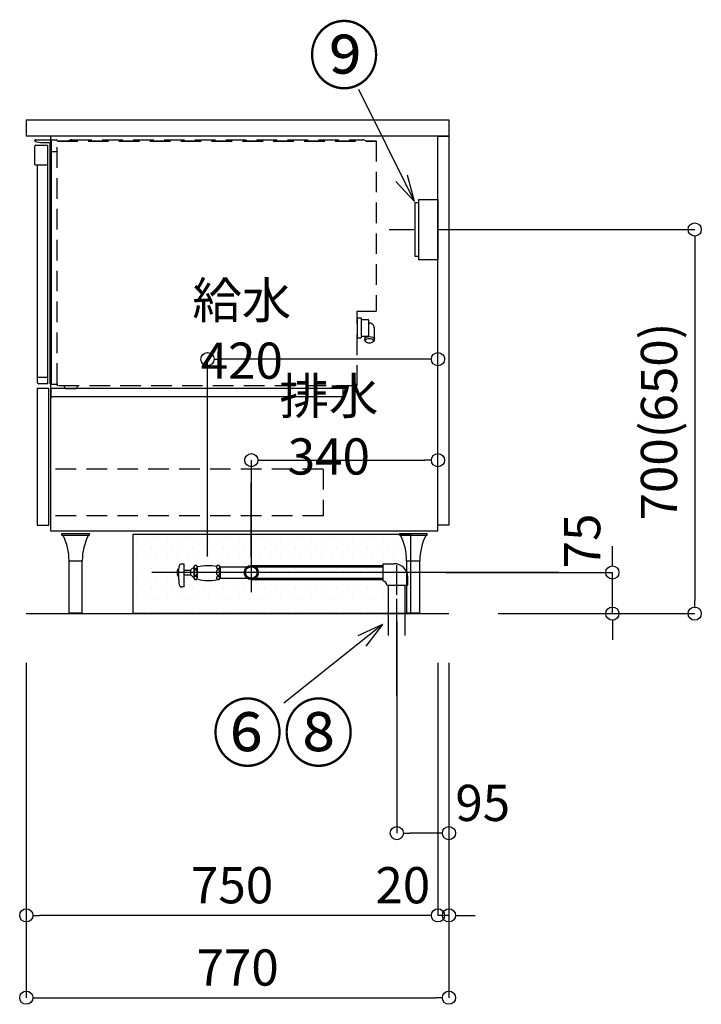
# Model space of a CAD drawing. Extents: x 0 to 12600, y 0 to 8910.
# Drawn here: x 8122 to 9364, y 3585 to 5379 of the extents above; entities that cross this region are included whole.
import ezdxf
from ezdxf.enums import TextEntityAlignment as Align

# ---------------------------------------------------------------- set-up
doc = ezdxf.new("R2010")
doc.units = 0
doc.header["$LTSCALE"] = 300
doc.header["$MEASUREMENT"] = 0
for name, pattern in [('HIDDEN2', [0.1875, 0.125, -0.0625]), ('寸法線_____________', [0]), ('矢印', [0]), ('破線_______________', [120, 60, -60]), ('細線_______________', [0]), ('１点鎖線___________', [750, 600, -60, 30, -60])]:
    doc.linetypes.add(name, pattern=pattern)
doc.layers.get('0').update_dxf_attribs({"linetype": 'CONTINUOUS'})
doc.layers.get('DEFPOINTS').update_dxf_attribs({"color": 251, "linetype": 'CONTINUOUS'})
for name, color, linetype in [('_0-1_作図', 7, 'CONTINUOUS'), ('仕上げ', 4, 'CONTINUOUS'), ('側面', 7, 'CONTINUOUS'), ('寸法', 4, 'CONTINUOUS'), ('文字', 6, 'CONTINUOUS'), ('１', 7, 'CONTINUOUS')]:
    doc.layers.add(name, color=color, linetype=linetype)
doc.styles.add('明朝', font='msmincho.ttc', dxfattribs={"width": 0.95})
doc.dimstyles.new('STANDARD$0', dxfattribs={"dimscale": 30, "dimtxt": 2.5, "dimasz": 0.8, "dimexe": 0, "dimexo": 3, "dimgap": 0.9, "dimtad": 1, "dimdec": 1, "dimtxsty": '明朝', "dimblk": 'DOT', "dimcen": 0.09, "dimclrd": 256, "dimclre": 256, "dimclrt": 256, "dimazin": 3, "dimtfac": 1, "dimtix": 1, "dimtmove": 0, "dimatfit": 3, "dimtolj": 1})

# ---------------------------------------------------------------- blocks, each defined once
blk = doc.blocks.new('A$C637')
at = {"layer": '１', "color": 7, "linetype": 'CONTINUOUS'}
for p, q in [((-25.25, 143), (-25.25, 146)), ((-25.25, 146), (25.25, 146)), ((25.25, 143), (25.25, 146)), ((-25.25, 143), (25.25, 143)), ((-11.75, 96), (11.75, 96)), ((-11.75, 1), (-11.75, 96)), ((11.75, 1), (11.75, 96)), ((11.75, 1), (-11.75, 1)), ((-10.75, 1), (-10.75, 0)), ((-10.75, 0), (10.75, 0)), ((10.75, 1), (10.75, 0))]:
    blk.add_line(p, q, dxfattribs=at)
for centre, start, end in [((-112.047474, 97.010777), 359.48315, 27.380153), ((112.047474, 97.010777), 152.619847, 180.51685)]:
    blk.add_arc(centre, 100, start, end, dxfattribs=at)
blk = doc.blocks.new('A$C28276')
at = {"layer": '側面', "color": 1, "linetype": '細線_______________'}
for p, q in [((-387.5, 90), (-392, 90)), ((-387.5, 49), (-387.5, 90)), ((-25, 59), (-25, 91)), ((-399, 81), (-397, 81)), ((-397, 68.5), (-397, 81)), ((-387.5, 79), (-375.5, 79)), ((-375.5, 80), (-369, 85.5)), ((-375.5, 70.5), (-375.5, 80)), ((-369.4, 85.8), (-369.5, 85.5)), ((-369.5, 85.5), (-369.5, 85.3)), ((-369.5, 85.3), (-369.5, 85)), ((-369.5, 85), (-369.5, 84.7)), ((-369.5, 84.7), (-369.5, 84.5)), ((-369.5, 84.5), (-369.4, 84.2)), ((-369.4, 76.4), (-369.5, 76)), ((-369.5, 76), (-369.5, 75.5)), ((-369.5, 75.5), (-369.5, 75)), ((-369.5, 75), (-369.5, 74.5)), ((-369.5, 74.5), (-369.5, 74)), ((-369.5, 74), (-369.4, 73.6)), ((-369.3, 86), (-369.4, 85.8)), ((-369.4, 84.2), (-369.3, 84)), ((-369.3, 76.9), (-369.4, 76.4)), ((-369.4, 73.6), (-369.3, 73.1)), ((-369.2, 86.3), (-369.3, 86)), ((-369.3, 84), (-369.2, 83.7)), ((-369.2, 77.3), (-369.3, 76.9)), ((-369.3, 73.1), (-369.2, 72.7)), ((-369.1, 86.5), (-369.2, 86.3)), ((-369.2, 83.7), (-369.1, 83.5)), ((-369.1, 77.7), (-369.2, 77.3)), ((-369.2, 72.7), (-369.1, 72.2)), ((-369, 86.7), (-369.1, 86.5)), ((-369.1, 83.5), (-369, 83.3)), ((-369, 78.2), (-369.1, 77.7)), ((-369.1, 72.2), (-369, 71.8)), ((-368.8, 86.9), (-369, 86.7)), ((-369, 64.5), (-369, 85.5)), ((-369, 83.3), (-368.8, 83.1)), ((-368.8, 78.5), (-369, 78.2)), ((-369, 71.8), (-368.8, 71.5)), ((-368.6, 87.1), (-368.8, 86.9)), ((-368.8, 83.1), (-368.6, 82.9)), ((-368.6, 78.9), (-368.8, 78.5)), ((-368.4, 87.3), (-368.6, 87.1)), ((-368.6, 82.9), (-368.4, 82.7)), ((-368.4, 79.2), (-368.6, 78.9)), ((-368.2, 87.5), (-368.4, 87.3)), ((-368.4, 82.7), (-368.2, 82.5)), ((-368.2, 79.5), (-368.4, 79.2)), ((-368, 87.6), (-368.2, 87.5)), ((-368.2, 82.5), (-368, 82.4)), ((-368, 79.8), (-368.2, 79.5)), ((-367.8, 87.7), (-368, 87.6)), ((-368, 82.4), (-367.8, 82.3)), ((-367.8, 80), (-368, 79.8)), ((-367.5, 87.8), (-367.8, 87.7)), ((-367.8, 82.3), (-367.5, 82.2)), ((-367.5, 80.2), (-367.8, 80)), ((-367.3, 87.9), (-367.5, 87.8)), ((-367.5, 82.2), (-367.3, 82.1)), ((-367.3, 80.3), (-367.5, 80.2)), ((-367, 88), (-367.3, 87.9)), ((-367.3, 82.1), (-367, 82)), ((-367, 80.4), (-367.3, 80.3)), ((-366.8, 88), (-367, 88)), ((-367, 82), (-366.8, 82)), ((-366.8, 80.5), (-367, 80.4)), ((-366.5, 88), (-366.8, 88)), ((-366.8, 82), (-366.5, 82)), ((-366.5, 80.5), (-366.8, 80.5)), ((-366.2, 88), (-366.5, 88)), ((-366.5, 82), (-366.2, 82)), ((-366.2, 80.5), (-366.5, 80.5)), ((-366, 88), (-366.2, 88)), ((-366.2, 82), (-366, 82)), ((-366, 80.4), (-366.2, 80.5)), ((-365.7, 87.9), (-366, 88)), ((-366, 82), (-365.7, 82.1)), ((-365.7, 80.3), (-366, 80.4)), ((-365.5, 87.8), (-365.7, 87.9)), ((-365.7, 82.1), (-365.5, 82.2)), ((-365.5, 80.2), (-365.7, 80.3)), ((-365.2, 87.7), (-365.5, 87.8)), ((-365.5, 82.2), (-365.2, 82.3)), ((-365.2, 80), (-365.5, 80.2)), ((-365, 87.6), (-365.2, 87.7)), ((-365.2, 82.3), (-365, 82.4)), ((-365, 79.8), (-365.2, 80)), ((-364.8, 87.5), (-365, 87.6)), ((-365, 82.4), (-364.8, 82.5)), ((-364.8, 79.5), (-365, 79.8)), ((-364.6, 87.3), (-364.8, 87.5)), ((-364.8, 82.5), (-364.6, 82.7)), ((-364.6, 79.2), (-364.8, 79.5)), ((-364.4, 87.1), (-364.6, 87.3)), ((-364.6, 82.7), (-364.4, 82.9)), ((-364.4, 78.9), (-364.6, 79.2)), ((-364.2, 86.9), (-364.4, 87.1)), ((-364.4, 82.9), (-364.2, 83.1)), ((-364.2, 78.5), (-364.4, 78.9)), ((-364, 86.7), (-364.2, 86.9)), ((-364.2, 83.1), (-364, 83.3)), ((-364, 78.2), (-364.2, 78.5)), ((-364.2, 71.5), (-364, 71.8)), ((-363.9, 86.5), (-364, 86.7)), ((-364, 83.3), (-363.9, 83.5)), ((-363.9, 77.8), (-364, 78.2)), ((-364, 71.8), (-363.9, 72.3)), ((-363.8, 86.3), (-363.9, 86.5)), ((-363.9, 83.5), (-363.8, 83.7)), ((-363.8, 77.3), (-363.9, 77.8)), ((-363.9, 72.3), (-363.8, 72.7)), ((-363.7, 86), (-363.8, 86.3)), ((-363.8, 83.7), (-363.7, 84)), ((-363.7, 76.9), (-363.8, 77.3)), ((-363.8, 72.7), (-363.7, 73.1)), ((-363.6, 85.8), (-363.7, 86)), ((-363.7, 84), (-363.6, 84.2)), ((-363.6, 76.4), (-363.7, 76.9)), ((-363.7, 73.1), (-363.6, 73.6)), ((-363.5, 85.5), (-363.6, 85.8)), ((-363.6, 84.2), (-363.5, 84.5)), ((-363.5, 76), (-363.6, 76.4)), ((-363.6, 73.6), (-363.5, 74)), ((-363.5, 85.3), (-363.5, 85.5)), ((-363.5, 85), (-363.5, 85.3)), ((-363.5, 84.7), (-363.5, 85)), ((-363.5, 84.5), (-363.5, 84.7)), ((-363.5, 75.5), (-363.5, 76)), ((-363.5, 75), (-363.5, 75.5)), ((-363.5, 74.5), (-363.5, 75)), ((-363.5, 74), (-363.5, 74.5)), ((-363, 64.5), (-363, 86)), ((-328.4, 85.8), (-328.5, 85.5)), ((-328.5, 85.5), (-328.5, 85.3)), ((-328.5, 85.3), (-328.5, 85)), ((-328.5, 85), (-328.5, 84.7)), ((-328.5, 84.7), (-328.5, 84.5)), ((-328.5, 84.5), (-328.4, 84.2)), ((-328.4, 76.4), (-328.5, 76)), ((-328.5, 76), (-328.5, 75.5)), ((-328.5, 75.5), (-328.5, 75)), ((-328.5, 75), (-328.5, 74.5)), ((-328.5, 74.5), (-328.5, 74)), ((-328.5, 74), (-328.4, 73.6)), ((-328.3, 86), (-328.4, 85.8)), ((-328.4, 84.2), (-328.3, 84)), ((-328.3, 76.9), (-328.4, 76.4)), ((-328.4, 73.6), (-328.3, 73.1)), ((-328.2, 86.3), (-328.3, 86)), ((-328.3, 84), (-328.2, 83.7)), ((-328.2, 77.3), (-328.3, 76.9)), ((-328.3, 73.1), (-328.2, 72.7)), ((-328.1, 86.5), (-328.2, 86.3)), ((-328.2, 83.7), (-328.1, 83.5)), ((-328.1, 77.7), (-328.2, 77.3)), ((-328.2, 72.7), (-328.1, 72.2)), ((-328, 86.7), (-328.1, 86.5)), ((-328.1, 83.5), (-328, 83.3)), ((-328, 78.2), (-328.1, 77.7)), ((-328.1, 72.2), (-328, 71.8)), ((-327.8, 86.9), (-328, 86.7)), ((-328, 83.3), (-327.8, 83.1)), ((-327.8, 78.5), (-328, 78.2)), ((-328, 71.8), (-327.8, 71.5)), ((-327.6, 87.1), (-327.8, 86.9)), ((-327.8, 83.1), (-327.6, 82.9)), ((-327.6, 78.9), (-327.8, 78.5)), ((-327.4, 87.3), (-327.6, 87.1)), ((-327.6, 82.9), (-327.4, 82.7)), ((-327.4, 79.2), (-327.6, 78.9)), ((-327.2, 87.5), (-327.4, 87.3)), ((-327.4, 82.7), (-327.2, 82.5)), ((-327.2, 79.5), (-327.4, 79.2)), ((-327, 87.6), (-327.2, 87.5)), ((-327.2, 82.5), (-327, 82.4)), ((-327, 79.8), (-327.2, 79.5)), ((-326.8, 87.7), (-327, 87.6)), ((-327, 82.4), (-326.8, 82.3)), ((-326.8, 80), (-327, 79.8)), ((-326.5, 87.8), (-326.8, 87.7)), ((-326.8, 82.3), (-326.5, 82.2)), ((-326.5, 80.2), (-326.8, 80)), ((-326.3, 87.9), (-326.5, 87.8)), ((-326.5, 82.2), (-326.3, 82.1)), ((-326.3, 80.3), (-326.5, 80.2)), ((-326, 88), (-326.3, 87.9)), ((-326.3, 82.1), (-326, 82)), ((-326, 80.4), (-326.3, 80.3)), ((-325.8, 88), (-326, 88)), ((-326, 82), (-325.8, 82)), ((-325.8, 80.5), (-326, 80.4)), ((-325.5, 88), (-325.8, 88)), ((-325.8, 82), (-325.5, 82)), ((-325.5, 80.5), (-325.8, 80.5)), ((-325.2, 88), (-325.5, 88)), ((-325.5, 82), (-325.2, 82)), ((-325.2, 80.5), (-325.5, 80.5)), ((-325, 88), (-325.2, 88)), ((-325.2, 82), (-325, 82)), ((-325, 80.4), (-325.2, 80.5)), ((-324.7, 87.9), (-325, 88)), ((-325, 82), (-324.7, 82.1)), ((-324.7, 80.3), (-325, 80.4)), ((-324.5, 87.8), (-324.7, 87.9)), ((-324.7, 82.1), (-324.5, 82.2)), ((-324.5, 80.2), (-324.7, 80.3)), ((-324.2, 87.7), (-324.5, 87.8)), ((-324.5, 82.2), (-324.2, 82.3)), ((-324.2, 80), (-324.5, 80.2)), ((-324, 87.6), (-324.2, 87.7)), ((-324.2, 82.3), (-324, 82.4)), ((-324, 79.8), (-324.2, 80)), ((-323.8, 87.5), (-324, 87.6)), ((-324, 82.4), (-323.8, 82.5)), ((-323.8, 79.5), (-324, 79.8)), ((-323.6, 87.3), (-323.8, 87.5)), ((-323.8, 82.5), (-323.6, 82.7)), ((-323.6, 79.2), (-323.8, 79.5)), ((-323.4, 87.1), (-323.6, 87.3)), ((-323.6, 82.7), (-323.4, 82.9)), ((-323.4, 78.9), (-323.6, 79.2)), ((-323.2, 86.9), (-323.4, 87.1)), ((-323.4, 82.9), (-323.2, 83.1)), ((-323.2, 78.5), (-323.4, 78.9)), ((-323, 86.7), (-323.2, 86.9)), ((-323.2, 83.1), (-323, 83.3)), ((-323, 78.2), (-323.2, 78.5)), ((-323.2, 71.5), (-323, 71.8)), ((-322.9, 86.5), (-323, 86.7)), ((-323, 83.3), (-322.9, 83.5)), ((-322.9, 77.8), (-323, 78.2)), ((-323, 71.8), (-322.9, 72.3)), ((-322.8, 86.3), (-322.9, 86.5)), ((-322.9, 83.5), (-322.8, 83.7)), ((-322.8, 77.3), (-322.9, 77.8)), ((-322.9, 72.3), (-322.8, 72.7)), ((-322.7, 86), (-322.8, 86.3)), ((-322.8, 83.7), (-322.7, 84)), ((-322.7, 76.9), (-322.8, 77.3)), ((-322.8, 72.7), (-322.7, 73.1)), ((-322.6, 85.8), (-322.7, 86)), ((-322.7, 84), (-322.6, 84.2)), ((-322.6, 76.4), (-322.7, 76.9)), ((-322.7, 73.1), (-322.6, 73.6)), ((-322.5, 85.5), (-322.6, 85.8)), ((-322.6, 84.2), (-322.5, 84.5)), ((-322.5, 76), (-322.6, 76.4)), ((-322.6, 73.6), (-322.5, 74)), ((-322.5, 85.3), (-322.5, 85.5)), ((-322.5, 85), (-322.5, 85.3)), ((-322.5, 84.7), (-322.5, 85)), ((-322.5, 84.5), (-322.5, 84.7)), ((-322.5, 75.5), (-322.5, 76)), ((-322.5, 75), (-322.5, 75.5)), ((-322.5, 74.5), (-322.5, 75)), ((-322.5, 74), (-322.5, 74.5)), ((-322, 86), (-322, 64.5)), ((-322, 85.5), (-25, 85.5)), ((-265, 88), (-25, 88)), ((-397, 68.5), (-399, 68.5)), ((-387.5, 71), (-375.5, 71)), ((-375.5, 70.5), (-369, 64.5)), ((-369.4, 65.8), (-369.5, 65.5)), ((-369.5, 65.5), (-369.5, 65.3)), ((-369.5, 65.3), (-369.5, 65)), ((-369.5, 65), (-369.5, 64.7)), ((-369.5, 64.7), (-369.5, 64.5)), ((-369.5, 64.5), (-369.4, 64.2)), ((-369.3, 66), (-369.4, 65.8)), ((-369.4, 64.2), (-369.3, 64)), ((-369.2, 66.3), (-369.3, 66)), ((-369.3, 64), (-369.2, 63.7)), ((-369.1, 66.5), (-369.2, 66.3)), ((-369.2, 63.7), (-369.1, 63.5)), ((-369, 66.7), (-369.1, 66.5)), ((-369.1, 63.5), (-369, 63.3)), ((-368.8, 66.9), (-369, 66.7)), ((-369, 63.3), (-368.8, 63.1)), ((-368.8, 71.5), (-368.6, 71.1)), ((-368.6, 67.1), (-368.8, 66.9)), ((-368.8, 63.1), (-368.6, 62.9)), ((-368.6, 71.1), (-368.4, 70.8)), ((-368.4, 67.3), (-368.6, 67.1)), ((-368.6, 62.9), (-368.4, 62.7)), ((-368.4, 70.8), (-368.2, 70.5)), ((-368.2, 67.5), (-368.4, 67.3)), ((-368.4, 62.7), (-368.2, 62.5)), ((-368.2, 70.5), (-368, 70.2)), ((-368, 67.6), (-368.2, 67.5)), ((-368.2, 62.5), (-368, 62.4)), ((-368, 70.2), (-367.8, 70)), ((-367.8, 67.7), (-368, 67.6)), ((-368, 62.4), (-367.8, 62.3)), ((-367.8, 70), (-367.5, 69.8)), ((-367.5, 67.8), (-367.8, 67.7)), ((-367.8, 62.3), (-367.5, 62.2)), ((-367.5, 69.8), (-367.3, 69.7)), ((-367.3, 67.9), (-367.5, 67.8)), ((-367.5, 62.2), (-367.3, 62.1)), ((-367.3, 69.7), (-367, 69.6)), ((-367, 68), (-367.3, 67.9)), ((-367.3, 62.1), (-367, 62)), ((-367, 69.6), (-366.8, 69.5)), ((-366.8, 68), (-367, 68)), ((-367, 62), (-366.8, 62)), ((-366.8, 69.5), (-366.5, 69.5)), ((-366.5, 68), (-366.8, 68)), ((-366.8, 62), (-366.5, 62)), ((-366.5, 69.5), (-366.2, 69.5)), ((-366.2, 68), (-366.5, 68)), ((-366.5, 62), (-366.2, 62)), ((-366.2, 69.5), (-366, 69.6)), ((-366, 68), (-366.2, 68)), ((-366.2, 62), (-366, 62)), ((-366, 69.6), (-365.7, 69.7)), ((-365.7, 67.9), (-366, 68)), ((-366, 62), (-365.7, 62.1)), ((-365.7, 69.7), (-365.5, 69.8)), ((-365.5, 67.8), (-365.7, 67.9)), ((-365.7, 62.1), (-365.5, 62.2)), ((-365.5, 69.8), (-365.2, 70)), ((-365.2, 67.7), (-365.5, 67.8)), ((-365.5, 62.2), (-365.2, 62.3)), ((-365.2, 70), (-365, 70.2)), ((-365, 67.6), (-365.2, 67.7)), ((-365.2, 62.3), (-365, 62.4)), ((-365, 70.2), (-364.8, 70.5)), ((-364.8, 67.5), (-365, 67.6)), ((-365, 62.4), (-364.8, 62.5)), ((-364.8, 70.5), (-364.6, 70.8)), ((-364.6, 67.3), (-364.8, 67.5)), ((-364.8, 62.5), (-364.6, 62.7)), ((-364.6, 70.8), (-364.4, 71.1)), ((-364.4, 67.1), (-364.6, 67.3)), ((-364.6, 62.7), (-364.4, 62.9)), ((-364.4, 71.1), (-364.2, 71.5)), ((-364.2, 66.9), (-364.4, 67.1)), ((-364.4, 62.9), (-364.2, 63.1)), ((-364, 66.7), (-364.2, 66.9)), ((-364.2, 63.1), (-364, 63.3)), ((-363.9, 66.5), (-364, 66.7)), ((-364, 63.3), (-363.9, 63.5)), ((-363.8, 66.3), (-363.9, 66.5)), ((-363.9, 63.5), (-363.8, 63.7)), ((-363.7, 66), (-363.8, 66.3)), ((-363.8, 63.7), (-363.7, 64)), ((-363.6, 65.8), (-363.7, 66)), ((-363.7, 64), (-363.6, 64.2)), ((-363.5, 65.5), (-363.6, 65.8)), ((-363.6, 64.2), (-363.5, 64.5)), ((-363.5, 65.3), (-363.5, 65.5)), ((-363.5, 65), (-363.5, 65.3)), ((-363.5, 64.7), (-363.5, 65)), ((-363.5, 64.5), (-363.5, 64.7)), ((-328.4, 65.8), (-328.5, 65.5)), ((-328.5, 65.5), (-328.5, 65.3)), ((-328.5, 65.3), (-328.5, 65)), ((-328.5, 65), (-328.5, 64.7)), ((-328.5, 64.7), (-328.5, 64.5)), ((-328.5, 64.5), (-328.4, 64.2)), ((-328.3, 66), (-328.4, 65.8)), ((-328.4, 64.2), (-328.3, 64)), ((-328.2, 66.3), (-328.3, 66)), ((-328.3, 64), (-328.2, 63.7)), ((-328.1, 66.5), (-328.2, 66.3)), ((-328.2, 63.7), (-328.1, 63.5)), ((-328, 66.7), (-328.1, 66.5)), ((-328.1, 63.5), (-328, 63.3)), ((-327.8, 66.9), (-328, 66.7)), ((-328, 63.3), (-327.8, 63.1)), ((-327.8, 71.5), (-327.6, 71.1)), ((-327.6, 67.1), (-327.8, 66.9)), ((-327.8, 63.1), (-327.6, 62.9)), ((-327.6, 71.1), (-327.4, 70.8)), ((-327.4, 67.3), (-327.6, 67.1)), ((-327.6, 62.9), (-327.4, 62.7)), ((-327.4, 70.8), (-327.2, 70.5)), ((-327.2, 67.5), (-327.4, 67.3)), ((-327.4, 62.7), (-327.2, 62.5)), ((-327.2, 70.5), (-327, 70.2)), ((-327, 67.6), (-327.2, 67.5)), ((-327.2, 62.5), (-327, 62.4)), ((-327, 70.2), (-326.8, 70)), ((-326.8, 67.7), (-327, 67.6)), ((-327, 62.4), (-326.8, 62.3)), ((-326.8, 70), (-326.5, 69.8)), ((-326.5, 67.8), (-326.8, 67.7)), ((-326.8, 62.3), (-326.5, 62.2)), ((-326.5, 69.8), (-326.3, 69.7)), ((-326.3, 67.9), (-326.5, 67.8)), ((-326.5, 62.2), (-326.3, 62.1)), ((-326.3, 69.7), (-326, 69.6)), ((-326, 68), (-326.3, 67.9)), ((-326.3, 62.1), (-326, 62)), ((-326, 69.6), (-325.8, 69.5)), ((-325.8, 68), (-326, 68)), ((-326, 62), (-325.8, 62)), ((-325.8, 69.5), (-325.5, 69.5)), ((-325.5, 68), (-325.8, 68)), ((-325.8, 62), (-325.5, 62)), ((-325.5, 69.5), (-325.2, 69.5)), ((-325.2, 68), (-325.5, 68)), ((-325.5, 62), (-325.2, 62)), ((-325.2, 69.5), (-325, 69.6)), ((-325, 68), (-325.2, 68)), ((-325.2, 62), (-325, 62)), ((-325, 69.6), (-324.7, 69.7)), ((-324.7, 67.9), (-325, 68)), ((-325, 62), (-324.7, 62.1)), ((-324.7, 69.7), (-324.5, 69.8)), ((-324.5, 67.8), (-324.7, 67.9)), ((-324.7, 62.1), (-324.5, 62.2)), ((-324.5, 69.8), (-324.2, 70)), ((-324.2, 67.7), (-324.5, 67.8)), ((-324.5, 62.2), (-324.2, 62.3)), ((-324.2, 70), (-324, 70.2)), ((-324, 67.6), (-324.2, 67.7)), ((-324.2, 62.3), (-324, 62.4)), ((-324, 70.2), (-323.8, 70.5)), ((-323.8, 67.5), (-324, 67.6)), ((-324, 62.4), (-323.8, 62.5)), ((-323.8, 70.5), (-323.6, 70.8)), ((-323.6, 67.3), (-323.8, 67.5)), ((-323.8, 62.5), (-323.6, 62.7)), ((-323.6, 70.8), (-323.4, 71.1)), ((-323.4, 67.1), (-323.6, 67.3)), ((-323.6, 62.7), (-323.4, 62.9)), ((-323.4, 71.1), (-323.2, 71.5)), ((-323.2, 66.9), (-323.4, 67.1)), ((-323.4, 62.9), (-323.2, 63.1)), ((-323, 66.7), (-323.2, 66.9)), ((-323.2, 63.1), (-323, 63.3)), ((-322.9, 66.5), (-323, 66.7)), ((-323, 63.3), (-322.9, 63.5)), ((-322.8, 66.3), (-322.9, 66.5)), ((-322.9, 63.5), (-322.8, 63.7)), ((-322.7, 66), (-322.8, 66.3)), ((-322.8, 63.7), (-322.7, 64)), ((-322.6, 65.8), (-322.7, 66)), ((-322.7, 64), (-322.6, 64.2)), ((-322.5, 65.5), (-322.6, 65.8)), ((-322.6, 64.2), (-322.5, 64.5)), ((-322.5, 65.3), (-322.5, 65.5)), ((-322.5, 65), (-322.5, 65.3)), ((-322.5, 64.7), (-322.5, 65)), ((-322.5, 64.5), (-322.5, 64.7)), ((-322, 64.5), (-25, 64.5)), ((-265, 62), (-25, 62)), ((20, 52), (20, 66)), ((-387.5, 49), (-392, 49)), ((-18, 52), (20, 52)), ((-15, -39.9), (-15, 52)), ((15, -39.9), (15, 52))]:
    blk.add_line(p, q, dxfattribs=at)
at = {"layer": '側面', "color": 1, "linetype": '破線_______________'}
blk.add_line((-25, 91), (-5, 91), dxfattribs=at)
at = {"layer": '側面', "color": 1, "linetype": '１点鎖線___________'}
for p, q in [((295, 75), (-446, 75)), ((0, 34), (0, 88.1)), ((0, -150.6), (0, 27))]:
    blk.add_line(p, q, dxfattribs=at)
at = {"layer": '側面', "color": 1, "linetype": '細線_______________'}
blk.add_circle((-265, 75), 13, dxfattribs=at)
at = {"layer": '側面', "color": 1, "linetype": '破線_______________'}
blk.add_circle((-265, 75), 10.5, dxfattribs=at)
at = {"layer": '側面', "color": 1, "linetype": '細線_______________'}
for centre, radius, start, end in [((-392, 86), 4.5, 90.0117, 173.6635), ((-5, 66), 25, 0, 90), ((-364, 75), 36, 169.6528, 190.3939), ((-341, 75), 57, 168.3923, 173.4343), ((-366.5, 84), 3.5, 26.5852, 153.4381), ((-343.4, 7.4), 80, 79.1828, 103.7627), ((-329, 86), 1, 269.9777, 333.4614), ((-325.5, 84), 3.5, 33.6899, 146.3334), ((-209.4, 74.4), 188.5, 181.9714, 186.8415), ((-366.5, 66), 3.5, 206.5513, 333.4614), ((-343.4, 140.4), 80, 256.2267, 280.8066), ((-325.5, 66), 3.5, 225.0005, 344.0612), ((-25, 52), 7, 0, 90), ((-392, 53), 4.5, 180.0233, 269.9777)]:
    blk.add_arc(centre, radius, start, end, dxfattribs=at)
blk = doc.blocks.new('_DOTBLANK')
at = {"color": 0, "linetype": 'BYBLOCK'}
blk.add_line((-0.5, 0), (-1, 0), dxfattribs=at)
blk.add_circle((0, 0), 0.5, dxfattribs=at)
blk = doc.blocks.new('*D3810')
at = {"layer": '_0-1_作図', "color": 4}
for p, q in [((8464.1, 4490.6), (8464.1, 4760.2)), ((8860.1, 4760.2), (8488.1, 4760.2)), ((8884.1, 4536.6), (8884.1, 4760.2))]:
    blk.add_line(p, q, dxfattribs=at)
at = {"layer": 'DEFPOINTS', "color": 0}
for p in [(8464.1, 4760.2), (8884.1, 4446.6), (8464.1, 4400.6)]:
    blk.add_point(p, dxfattribs=at)
at = {"layer": '_0-1_作図', "color": 4, "xscale": 24, "yscale": 24, "zscale": 24, "rotation": 180}
blk.add_blockref('_DOTBLANK', (8464.1, 4760.2), dxfattribs=at)
at = {"layer": '_0-1_作図', "color": 4, "xscale": 24, "yscale": 24, "zscale": 24}
blk.add_blockref('_DOTBLANK', (8884.1, 4760.2), dxfattribs=at)
at = {"layer": '_0-1_作図', "color": 4, "linetype": 'CONTINUOUS', "insert": (8526.7, 4812.6), "char_height": 66, "attachment_point": 5, "style": '明朝'}
blk.add_mtext('\\A1;給水 420', dxfattribs=at)
blk = doc.blocks.new('_OPEN')
at = {"layer": '仕上げ', "color": 0}
for p, q in [((-1, 0.167), (0, 0)), ((-1, -0.167), (0, 0)), ((0, 0), (-1, 0))]:
    blk.add_line(p, q, dxfattribs=at)
blk = doc.blocks.new('*D3811')
at = {"layer": '_0-1_作図', "color": 4}
for p, q in [((8544.1, 4425.6), (8544.1, 4576.1)), ((8568.1, 4576.1), (8860.1, 4576.1)), ((8884.1, 4536.6), (8884.1, 4576.1))]:
    blk.add_line(p, q, dxfattribs=at)
at = {"layer": 'DEFPOINTS', "color": 0}
for p in [(8884.1, 4576.1), (8884.1, 4446.6), (8544.1, 4335.6)]:
    blk.add_point(p, dxfattribs=at)
at = {"layer": '_0-1_作図', "color": 4, "xscale": 24, "yscale": 24, "zscale": 24, "rotation": 180}
blk.add_blockref('_DOTBLANK', (8544.1, 4576.1), dxfattribs=at)
at = {"layer": '_0-1_作図', "color": 4, "xscale": 24, "yscale": 24, "zscale": 24}
blk.add_blockref('_DOTBLANK', (8884.1, 4576.1), dxfattribs=at)
at = {"layer": '_0-1_作図', "color": 4, "linetype": 'CONTINUOUS', "insert": (8685.3, 4638), "char_height": 66, "attachment_point": 5, "style": '明朝'}
blk.add_mtext('\\A1;排水 340', dxfattribs=at)
blk = doc.blocks.new('*D3812')
at = {"layer": '_0-1_作図', "color": 4}
for p, q in [((8885.1, 4996.6), (9351.9, 4996.6)), ((9351.9, 4972.6), (9351.9, 4320.6)), ((8994.1, 4296.6), (9351.9, 4296.6))]:
    blk.add_line(p, q, dxfattribs=at)
at = {"layer": 'DEFPOINTS', "color": 0}
for p in [(8795.1, 4996.6), (8904.1, 4296.6), (9351.9, 4296.6)]:
    blk.add_point(p, dxfattribs=at)
at = {"layer": '_0-1_作図', "color": 4, "xscale": 24, "yscale": 24, "zscale": 24}
for p, rotation in [((9351.9, 4996.6), 90), ((9351.9, 4296.6), 270)]:
    blk.add_blockref('_DOTBLANK', p, dxfattribs=dict(at, rotation=rotation))
at = {"layer": '_0-1_作図', "color": 4, "linetype": 'CONTINUOUS', "insert": (9286.8, 4646.6), "char_height": 66, "attachment_point": 5, "rotation": 90, "style": '明朝'}
blk.add_mtext('\\A1;700(650)', dxfattribs=at)
blk = doc.blocks.new('*D3813')
at = {"layer": '_0-1_作図', "color": 4}
for p, q in [((9201.9, 4395.6), (9201.9, 4419.6)), ((8899.1, 4371.6), (9201.9, 4371.6)), ((9201.9, 4296.6), (9201.9, 4371.6)), ((8994.1, 4296.6), (9201.9, 4296.6)), ((9201.9, 4272.6), (9201.9, 4248.6))]:
    blk.add_line(p, q, dxfattribs=at)
at = {"layer": 'DEFPOINTS', "color": 0}
for p in [(8809.1, 4371.6), (9201.9, 4371.6), (8904.1, 4296.6)]:
    blk.add_point(p, dxfattribs=at)
at = {"layer": '_0-1_作図', "color": 4, "xscale": 24, "yscale": 24, "zscale": 24}
for p, rotation in [((9201.9, 4371.6), 270), ((9201.9, 4296.6), 90)]:
    blk.add_blockref('_DOTBLANK', p, dxfattribs=dict(at, rotation=rotation))
at = {"layer": '_0-1_作図', "color": 4, "linetype": 'CONTINUOUS', "insert": (9146.8, 4429), "char_height": 66, "attachment_point": 5, "rotation": 90, "style": '明朝'}
blk.add_mtext('\\A1;75', dxfattribs=at)
blk = doc.blocks.new('*D3814')
at = {"layer": '_0-1_作図', "color": 4}
for p, q in [((8809.1, 4281.6), (8809.1, 3896.6)), ((8904.1, 4206.6), (8904.1, 3896.6)), ((8880.1, 3896.6), (8833.1, 3896.6))]:
    blk.add_line(p, q, dxfattribs=at)
at = {"layer": 'DEFPOINTS', "color": 0}
for p in [(8809.1, 4371.6), (8904.1, 4296.6), (8809.1, 3896.6)]:
    blk.add_point(p, dxfattribs=at)
at = {"layer": '_0-1_作図', "color": 4, "xscale": 24, "yscale": 24, "zscale": 24, "rotation": 180}
blk.add_blockref('_DOTBLANK', (8809.1, 3896.6), dxfattribs=at)
at = {"layer": '_0-1_作図', "color": 4, "xscale": 24, "yscale": 24, "zscale": 24}
blk.add_blockref('_DOTBLANK', (8904.1, 3896.6), dxfattribs=at)
at = {"layer": '_0-1_作図', "color": 4, "linetype": 'CONTINUOUS', "insert": (8965.7, 3951.6), "char_height": 66, "attachment_point": 5, "style": '明朝'}
blk.add_mtext('\\A1;95', dxfattribs=at)
blk = doc.blocks.new('A$C14171')
at = {"layer": '_0-1_作図', "color": 7, "linetype": 'CONTINUOUS'}
for p, q in [((0, 0), (0, -30)), ((0, 0), (770, 0)), ((770, 0), (770, -30)), ((770, -30), (0, -30)), ((45, -750), (45, -30)), ((750, -750), (750, -30)), ((15.669447, -38.59762), (15.669447, -37.407982)), ((15.669447, -81.351987), (15.669447, -47.991983)), ((16.479762, -39.586045), (25.749447, -41.439983)), ((16.677447, -36.399982), (54.981448, -36.399982)), ((17.685447, -45.975983), (39.357448, -45.975983)), ((25.749447, -41.439983), (43.389448, -41.439983)), ((39.357448, -480.928), (39.357448, -45.975983)), ((43.389448, -57.567983), (43.389448, -41.439983)), ((45.909448, -481.936), (45.909448, -37.407982)), ((43.389448, -57.567983), (55.989448, -57.567983)), ((43.389448, -481.936), (43.389448, -57.567983)), ((43.389448, -70.671984), (45.909448, -70.671984)), ((16.173447, -81.855987), (38.853448, -81.855987)), ((20.205447, -469.336), (20.205447, -81.855987)), ((43.389448, -86.799984), (45.909448, -86.799984)), ((43.389448, -98.895985), (45.909448, -98.895985)), ((20.205447, -469.336), (39.357448, -469.336)), ((20.205447, -478.912), (20.205447, -469.84)), ((39.357448, -480.928), (22.221447, -480.928)), ((20, -490), (20, -739)), ((41, -490), (20, -490)), ((41, -739), (41, -490)), ((577, -490), (45, -490)), ((68.589449, -484.96), (70.273636, -488.328374)), ((72.978384, -490), (89.400515, -490)), ((92.105263, -488.328374), (93.78945, -484.96)), ((577, -490), (577, -505)), ((577, -505), (45, -505)), ((41, -686), (41, -601)), ((20, -739), (41, -739)), ((750, -750), (45, -750))]:
    blk.add_line(p, q, dxfattribs=at)
blk.add_lwpolyline([(750, -739), (750, -30), (770, -30), (770, -739)], close=True, dxfattribs=at)
for centre, radius, start, end in [((16.677447, -37.407982), 1.008, 90, 180), ((16.677447, -38.59762), 1.008, 180, 258.690068), ((17.685447, -47.991983), 2.016, 90, 180), ((44.901448, -37.407982), 1.008, 0, 90), ((16.173447, -81.351987), 0.504, 180, 270), ((38.853448, -81.351987), 0.504, 270, 0), ((20.709447, -469.84), 0.504, 90, 180), ((22.221447, -478.912), 2.016, 180, 270), ((22.019847, -480.715165), 0.2016, 263.62063, 0), ((72.978384, -486.976), 3.024, 206.565051, 270), ((89.400515, -486.976), 3.024, 270, 333.434949)]:
    blk.add_arc(centre, radius, start, end, dxfattribs=at)
at = {"layer": '側面', "color": 7, "linetype": 'HIDDEN2'}
for p, q in [((55.989448, -481.3312), (55.989448, -37.407982)), ((56.291848, -38.315182), (637.202272, -38.315182)), ((56.291848, -38.919982), (637.202272, -38.919982)), ((77.050643, -37.954705), (80.288256, -36.65966)), ((82.160065, -36.299182), (613.047655, -36.299182)), ((614.919464, -36.65966), (618.157077, -37.954705)), ((637.202272, -38.315182), (637.202272, -348.879995)), ((602.52707, -348.879995), (637.202272, -348.879995)), ((602.52707, -484.96), (602.52707, -348.879995)), ((602.52707, -360.975995), (610.28867, -360.975995)), ((602.52707, -360.975995), (602.52707, -397.263997)), ((610.28867, -360.975995), (610.28867, -397.263997)), ((611.29667, -363.999995), (622.687071, -363.999995)), ((623.695071, -365.007995), (623.695071, -393.231997)), ((624.703071, -370.551996), (625.207071, -370.551996)), ((611.29667, -394.239997), (622.687071, -394.239997)), ((616.639071, -394.239997), (616.639071, -399.029136)), ((633.775071, -379.119996), (633.775071, -399.029136)), ((602.52707, -397.263997), (610.28867, -397.263997)), ((616.302696, -399.77001), (616.135071, -400.825649)), ((616.135071, -400.825649), (616.2733, -401.786308)), ((616.2733, -401.786308), (616.685719, -402.699337)), ((616.80217, -398.774176), (616.302696, -399.77001)), ((616.685719, -402.699337), (618.294612, -404.31146)), ((617.62237, -397.860994), (616.80217, -398.774176)), ((618.738064, -397.058933), (617.62237, -397.860994)), ((617.808394, -402.119937), (617.647071, -402.841649)), ((617.647071, -402.841649), (617.808394, -403.563361)), ((618.279886, -401.388863), (617.808394, -402.119937)), ((617.808394, -403.563361), (618.279886, -404.294434)), ((619.998729, -400.106344), (618.279886, -401.388863)), ((618.279886, -404.294434), (619.998729, -405.576954)), ((621.7062, -395.894164), (618.738064, -397.058933)), ((622.389878, -399.290039), (619.998729, -400.106344)), ((619.998729, -405.576954), (622.389878, -406.393259)), ((625.207071, -395.483249), (621.7062, -395.894164)), ((625.207071, -399.011249), (622.389878, -399.290039)), ((622.389878, -406.393259), (625.207071, -406.672049)), ((628.707942, -395.894164), (625.207071, -395.483249)), ((628.024265, -399.290039), (625.207071, -399.011249)), ((625.207071, -406.672049), (628.024265, -406.393259)), ((630.415413, -400.106344), (628.024265, -399.290039)), ((628.024265, -406.393259), (630.415413, -405.576954)), ((631.676078, -397.058933), (628.707942, -395.894164)), ((632.134256, -401.388863), (630.415413, -400.106344)), ((630.415413, -405.576954), (632.134256, -404.294434)), ((632.791773, -397.860994), (631.676078, -397.058933)), ((632.11953, -404.31146), (633.728423, -402.699337)), ((632.605748, -402.119937), (632.134256, -401.388863)), ((632.134256, -404.294434), (632.605748, -403.563361)), ((632.767071, -402.841649), (632.605748, -402.119937)), ((632.605748, -403.563361), (632.767071, -402.841649)), ((633.611972, -398.774176), (632.791773, -397.860994)), ((634.111446, -399.77001), (633.611972, -398.774176)), ((633.728423, -402.699337), (634.140842, -401.786308)), ((634.279071, -400.825649), (634.111446, -399.77001)), ((634.140842, -401.786308), (634.279071, -400.825649)), ((43.389448, -481.936), (55.989448, -481.936)), ((55.989448, -481.3312), (56.594248, -481.3312)), ((56.594248, -484.96), (56.594248, -481.3312)), ((602.52707, -484.96), (56.594248, -484.96)), ((541, -636.500001), (41, -636.500001)), ((541, -636.500001), (541, -721.500001)), ((541, -721.500001), (41, -721.500001))]:
    blk.add_line(p, q, dxfattribs=at)
at = {"layer": '側面', "color": 1, "linetype": '細線_______________'}
blk.add_line((45, -490), (45, -508), dxfattribs=at)
at = {"layer": '側面', "color": 7, "linetype": 'HIDDEN2'}
for centre, radius, start, end in [((54.981448, -37.407982), 1.008, 0, 90), ((56.291848, -38.617582), 0.3024, 90, 270), ((75.178834, -33.275182), 5.04, 270, 291.801409), ((82.160065, -41.339183), 5.04, 90, 111.801409), ((613.047655, -41.339183), 5.04, 68.198591, 90), ((620.028886, -33.275182), 5.04, 248.198591, 270), ((611.29667, -362.991995), 1.008, 180, 270), ((622.687071, -365.007995), 1.008, 0, 90), ((624.703071, -369.543996), 1.008, 180, 270), ((625.207071, -379.119996), 8.568, 0, 90), ((611.29667, -395.247997), 1.008, 90, 180), ((622.687071, -393.231997), 1.008, 270, 0)]:
    blk.add_arc(centre, radius, start, end, dxfattribs=at)
blk = doc.blocks.new('*D3856')
at = {"layer": '_0-1_作図', "color": 4}
for p, q in [((8134.1, 4206.6), (8134.1, 3746.6)), ((8884.1, 4206.6), (8884.1, 3746.6)), ((8860.1, 3746.6), (8158.1, 3746.6))]:
    blk.add_line(p, q, dxfattribs=at)
at = {"layer": 'DEFPOINTS', "color": 0}
for p in [(8134.1, 4296.6), (8884.1, 4296.6), (8134.1, 3746.6)]:
    blk.add_point(p, dxfattribs=at)
at = {"layer": '_0-1_作図', "color": 4, "xscale": 24, "yscale": 24, "zscale": 24, "rotation": 180}
blk.add_blockref('_DOTBLANK', (8134.1, 3746.6), dxfattribs=at)
at = {"layer": '_0-1_作図', "color": 4, "xscale": 24, "yscale": 24, "zscale": 24}
blk.add_blockref('_DOTBLANK', (8884.1, 3746.6), dxfattribs=at)
at = {"layer": '_0-1_作図', "color": 4, "linetype": 'CONTINUOUS', "insert": (8509.1, 3801.6), "char_height": 66, "attachment_point": 5, "style": '明朝'}
blk.add_mtext('\\A1;750', dxfattribs=at)
blk = doc.blocks.new('*D3857')
at = {"layer": '_0-1_作図', "color": 4}
for p, q in [((8134.1, 4206.6), (8134.1, 3596.6)), ((8904.1, 4206.6), (8904.1, 3596.6)), ((8158.1, 3596.6), (8880.1, 3596.6))]:
    blk.add_line(p, q, dxfattribs=at)
at = {"layer": 'DEFPOINTS', "color": 0}
for p in [(8134.1, 4296.6), (8904.1, 4296.6), (8904.1, 3596.6)]:
    blk.add_point(p, dxfattribs=at)
at = {"layer": '_0-1_作図', "color": 4, "xscale": 24, "yscale": 24, "zscale": 24, "rotation": 180}
blk.add_blockref('_DOTBLANK', (8134.1, 3596.6), dxfattribs=at)
at = {"layer": '_0-1_作図', "color": 4, "xscale": 24, "yscale": 24, "zscale": 24}
blk.add_blockref('_DOTBLANK', (8904.1, 3596.6), dxfattribs=at)
at = {"layer": '_0-1_作図', "color": 4, "linetype": 'CONTINUOUS', "insert": (8519.1, 3651.6), "char_height": 66, "attachment_point": 5, "style": '明朝'}
blk.add_mtext('\\A1;770', dxfattribs=at)
blk = doc.blocks.new('*D3858')
at = {"layer": '_0-1_作図', "color": 4}
for p, q in [((8884.1, 4206.6), (8884.1, 3746.6)), ((8904.1, 4206.6), (8904.1, 3746.6)), ((8860.1, 3746.6), (8836.1, 3746.6)), ((8904.1, 3746.6), (8884.1, 3746.6)), ((8928.1, 3746.6), (8952.1, 3746.6))]:
    blk.add_line(p, q, dxfattribs=at)
at = {"layer": 'DEFPOINTS', "color": 0}
for p in [(8884.1, 4296.6), (8904.1, 4296.6), (8884.1, 3746.6)]:
    blk.add_point(p, dxfattribs=at)
at = {"layer": '_0-1_作図', "color": 4, "xscale": 24, "yscale": 24, "zscale": 24}
blk.add_blockref('_DOTBLANK', (8884.1, 3746.6), dxfattribs=at)
at = {"layer": '_0-1_作図', "color": 4, "xscale": 24, "yscale": 24, "zscale": 24, "rotation": 180}
blk.add_blockref('_DOTBLANK', (8904.1, 3746.6), dxfattribs=at)
at = {"layer": '_0-1_作図', "color": 4, "linetype": 'CONTINUOUS', "insert": (8820.1, 3801.6), "char_height": 66, "attachment_point": 5, "style": '明朝'}
blk.add_mtext('\\A1;20', dxfattribs=at)

msp = doc.modelspace()

# ---------------------------------------------------------------- hatches: boundary and pattern name
at = {"layer": '寸法', "linetype": 'CONTINUOUS'}
h = msp.add_hatch(dxfattribs=at)
h.set_pattern_fill('DOTS', scale=300, style=0)
h.set_pattern_definition([(0, (300, 1492.005), (9.375, 18.75), [0, -18.75])])
h.paths.add_polyline_path([(8329.09, 4296.56), (8329.09, 4441.56), (8834.09, 4441.56), (8834.09, 4296.56)])

# ---------------------------------------------------------------- linework, layer by layer
at = {"layer": '_0-1_作図', "color": 7, "linetype": 'CONTINUOUS'}
msp.add_lwpolyline([(8329.09, 4296.56), (8329.09, 4441.56), (8834.09, 4441.56), (8834.09, 4296.56)], close=True, dxfattribs=at)
at = {"layer": '側面', "color": 1, "linetype": '矢印'}
for p, q in [((8841.09, 5047.56), (8740.09, 5251.56)), ((8841.09, 5047.56), (8807.61, 5083.99)), ((8841.09, 5047.56), (8828.69, 5095.46)), ((8783.09, 4276.56), (8603.09, 4133.56)), ((8783.09, 4276.56), (8738.04, 4256.1)), ((8783.09, 4276.56), (8752.97, 4237.31))]:
    msp.add_line(p, q, dxfattribs=at)
at = {"layer": '側面', "color": 1, "linetype": '細線_______________'}
for p, q in [((8179.09, 4446.56), (8179.09, 5166.56)), ((8464.09, 4400.56), (8464.09, 4671.56)), ((8904.09, 4671.56), (8904.09, 4579.56)), ((8544.09, 4400.56), (8544.09, 4534.86)), ((8904.09, 4534.86), (8904.09, 4479.56))]:
    msp.add_line(p, q, dxfattribs=at)
at = {"layer": '側面', "color": 1, "linetype": '破線_______________'}
for p, q in [((8848.59, 5045.06), (8842.09, 5045.06)), ((8842.09, 5045.06), (8842.09, 4948.06)), ((8848.59, 5051.56), (8884.09, 5051.56)), ((8848.59, 5051.56), (8848.59, 4941.56)), ((8884.09, 5051.56), (8884.09, 4941.56)), ((8842.09, 4948.06), (8848.59, 4948.06)), ((8884.09, 4941.56), (8848.59, 4941.56))]:
    msp.add_line(p, q, dxfattribs=at)
at = {"layer": '側面', "color": 1, "linetype": '１点鎖線___________'}
for p, q in [((8795.09, 4996.56), (8840.09, 4996.56)), ((8544.09, 4464.56), (8544.09, 4335.56)), ((9104.09, 4371.56), (8363.09, 4371.56)), ((8809.09, 4145.94), (8809.09, 4323.56))]:
    msp.add_line(p, q, dxfattribs=at)
at = {"layer": '側面', "color": 1, "linetype": '寸法線_____________'}
msp.add_line((9201.89, 4296.56), (9201.89, 4371.56), dxfattribs=at)
at = {"layer": '側面', "color": 7, "linetype": 'CONTINUOUS'}
msp.add_line((8134.09, 4296.56), (8904.09, 4296.56), dxfattribs=at)

# ---------------------------------------------------------------- block references
at = {"layer": '_0-1_作図', "color": 7, "linetype": 'CONTINUOUS'}
for name, p in [('A$C14171', (8134.09, 5196.56)), ('A$C637', (8224.09, 4296.56)), ('A$C637', (8839.09, 4296.56)), ('A$C28276', (8809.09, 4296.56))]:
    msp.add_blockref(name, p, dxfattribs=at)

# ---------------------------------------------------------------- texts
at = {"layer": '文字', "color": 6, "linetype": 'CONTINUOUS', "style": '明朝', "width": 0.95}
for s, p in [('⑨', (8713.09, 5313.56)), ('⑥⑧', (8601.94, 4078.78))]:
    msp.add_text(s, height=100, dxfattribs=at).set_placement(p, align=Align.MIDDLE_CENTER)

# ---------------------------------------------------------------- dimensions: what is measured, and where the dimension line sits
at = {"layer": '_0-1_作図', "color": 7, "linetype": 'CONTINUOUS'}
dim = msp.add_linear_dim(base=(9351.89, 4296.56), p1=(8795.09, 4996.56), p2=(8904.09, 4296.56), angle=90, text='<>(650)', dimstyle='STANDARD$0', override={"dimtxt": 2.2, "dimgap": 0.735, "dimblk": 'DOTBLANK', "dimclrd": 4, "dimclre": 4, "dimclrt": 4, "dimldrblk": 'OPEN'}, dxfattribs=at)
dim.commit()
dim.dimension.update_dxf_attribs({"geometry": '*D3812', "text_midpoint": (9286.85, 4646.56)})
for base, p1, p2, text, picture, middle in [((8464.09, 4760.23), (8884.09, 4446.56), (8464.09, 4400.56), '給水 <>', '*D3810', (8526.73, 4812.58)), ((8884.09, 4576.06), (8544.09, 4335.56), (8884.09, 4446.56), '排水 <>', '*D3811', (8685.28, 4637.97))]:
    dim = msp.add_linear_dim(base=base, p1=p1, p2=p2, text=text, dimstyle='STANDARD$0', override={"dimtxt": 2.2, "dimgap": 0.735, "dimblk": 'DOTBLANK', "dimclrd": 4, "dimclre": 4, "dimclrt": 4, "dimldrblk": 'OPEN'}, dxfattribs=at)
    dim.commit()
    dim.dimension.update_dxf_attribs({"geometry": picture, "text_midpoint": middle, "dimtype": 160})
dim = msp.add_linear_dim(base=(9201.89, 4371.56), p1=(8904.09, 4296.56), p2=(8809.09, 4371.56), angle=90, dimstyle='STANDARD$0', override={"dimtxt": 2.2, "dimgap": 0.735, "dimblk": 'DOTBLANK', "dimclrd": 4, "dimclre": 4, "dimclrt": 4, "dimldrblk": 'OPEN'}, dxfattribs=at)
dim.commit()
dim.dimension.update_dxf_attribs({"geometry": '*D3813', "text_midpoint": (9146.84, 4428.96), "dimtype": 160})
for base, p2, picture, middle in [((8809.09, 3896.56), (8809.09, 4371.56), '*D3814', (8965.69, 3951.61)), ((8884.09, 3746.56), (8884.09, 4296.56), '*D3858', (8820.09, 3801.61))]:
    dim = msp.add_linear_dim(base=base, p1=(8904.09, 4296.56), p2=p2, dimstyle='STANDARD$0', override={"dimtxt": 2.2, "dimgap": 0.735, "dimblk": 'DOTBLANK', "dimclrd": 4, "dimclre": 4, "dimclrt": 4, "dimldrblk": 'OPEN'}, dxfattribs=at)
    dim.commit()
    dim.dimension.update_dxf_attribs({"geometry": picture, "text_midpoint": middle, "dimtype": 160})
for base, p1, p2, picture, middle in [((8134.09, 3746.56), (8884.09, 4296.56), (8134.09, 4296.56), '*D3856', (8509.09, 3801.61)), ((8904.09, 3596.56), (8134.09, 4296.56), (8904.09, 4296.56), '*D3857', (8519.09, 3651.61))]:
    dim = msp.add_linear_dim(base=base, p1=p1, p2=p2, dimstyle='STANDARD$0', override={"dimtxt": 2.2, "dimgap": 0.735, "dimblk": 'DOTBLANK', "dimclrd": 4, "dimclre": 4, "dimclrt": 4, "dimldrblk": 'OPEN'}, dxfattribs=at)
    dim.commit()
    dim.dimension.update_dxf_attribs({"geometry": picture, "text_midpoint": middle})

doc.saveas('drawing.dxf')
